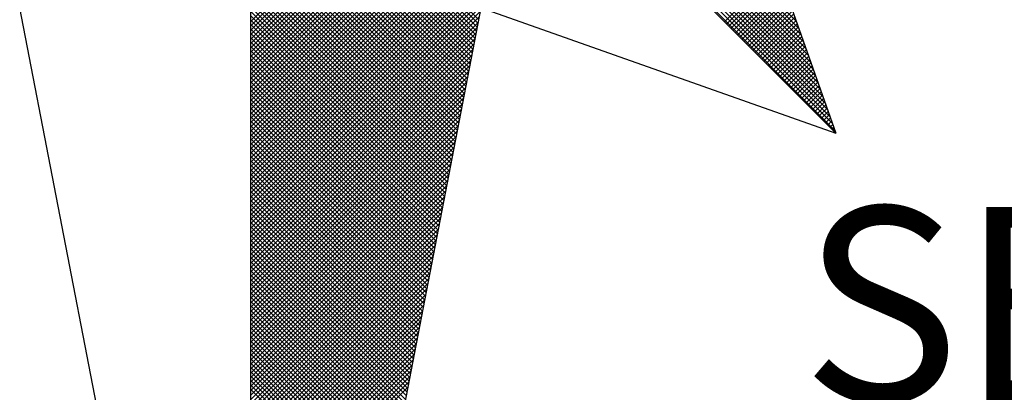
# Model space of a CAD drawing. Extents: x 177940 to 178525, y 1665395 to 1665542.
# Drawn here: x 178499 to 178503, y 1665508 to 1665509 of the extents above; entities that cross this region are included whole.
import ezdxf

# ---------------------------------------------------------------- set-up
doc = ezdxf.new("R2010")
doc.units = 0
doc.header["$LTSCALE"] = 5
doc.header["$MEASUREMENT"] = 0
doc.layers.get('0').update_dxf_attribs({"linetype": 'CONTINUOUS'})
doc.layers.add('NORTE', color=7, linetype='CONTINUOUS')
doc.styles.add('ROMANT', font='romant', dxfattribs={"height": 0.2})

# ---------------------------------------------------------------- blocks, each defined once
blk = doc.blocks.new('*X16')
at = {"color": 0}
for p, q in [((182559.3401, 1662933.5959), (182560.2947, 1662934.5506)), ((182559.3401, 1662933.5783), (182560.3036, 1662934.5417)), ((182559.3401, 1662933.5606), (182560.3124, 1662934.5329)), ((182559.3401, 1662933.5429), (182560.3212, 1662934.5241)), ((182560.2597, 1662933.6031), (182559.3401, 1662934.5227)), ((182559.3401, 1662933.5252), (182560.3301, 1662934.5152)), ((182559.3401, 1662933.5076), (182560.3389, 1662934.5064)), ((182560.2568, 1662933.5883), (182559.3401, 1662934.505)), ((182559.3401, 1662933.4899), (182560.3478, 1662934.4975)), ((182559.3401, 1662933.4722), (182560.3566, 1662934.4887)), ((182560.254, 1662933.5734), (182559.3401, 1662934.4873)), ((182559.3401, 1662933.4545), (182560.3654, 1662934.4799)), ((182559.3401, 1662933.4369), (182560.3743, 1662934.471)), ((182560.2511, 1662933.5586), (182559.3401, 1662934.4696)), ((182561.5489, 1662933.569), (182560.6471, 1662934.4708)), ((182561.5393, 1662933.5963), (182560.6619, 1662934.4736)), ((182559.3401, 1662933.4192), (182560.3831, 1662934.4622)), ((182559.3401, 1662933.4015), (182560.392, 1662934.4533)), ((182560.2483, 1662933.5438), (182559.3401, 1662934.4519)), ((182559.3401, 1662933.3838), (182560.4008, 1662934.4445)), ((182559.3401, 1662933.3661), (182560.4096, 1662934.4357)), ((182560.2454, 1662933.529), (182559.3401, 1662934.4343)), ((182561.684, 1662933.1864), (182560.4396, 1662934.4308)), ((182561.6743, 1662933.2137), (182560.4545, 1662934.4336)), ((182561.6647, 1662933.2411), (182560.4693, 1662934.4365)), ((182561.655, 1662933.2684), (182560.4841, 1662934.4393)), ((182561.6454, 1662933.2957), (182560.4989, 1662934.4422)), ((182561.6357, 1662933.323), (182560.5137, 1662934.445)), ((182561.6261, 1662933.3504), (182560.5286, 1662934.4479)), ((182561.6165, 1662933.3777), (182560.5434, 1662934.4508)), ((182561.6068, 1662933.405), (182560.5582, 1662934.4536)), ((182561.5972, 1662933.4323), (182560.573, 1662934.4565)), ((182561.5875, 1662933.4597), (182560.5878, 1662934.4593)), ((182561.5779, 1662933.487), (182560.6026, 1662934.4622)), ((182561.5682, 1662933.5143), (182560.6175, 1662934.4651)), ((182561.5586, 1662933.5416), (182560.6323, 1662934.4679)), ((182559.3401, 1662933.3485), (182560.4185, 1662934.4268)), ((182560.2425, 1662933.5142), (182559.3401, 1662934.4166)), ((182559.3401, 1662933.3308), (182560.4144, 1662934.4051)), ((182560.2397, 1662933.4993), (182559.3401, 1662934.3989)), ((182561.6936, 1662933.1591), (182560.4248, 1662934.4279)), ((182559.3401, 1662933.3131), (182560.4102, 1662934.3832)), ((182560.2368, 1662933.4845), (182559.3401, 1662934.3812)), ((182560.234, 1662933.4697), (182559.3401, 1662934.3636)), ((182559.3401, 1662933.2954), (182560.406, 1662934.3613)), ((182560.2311, 1662933.4549), (182559.3401, 1662934.3459)), ((182559.3401, 1662933.2778), (182560.4018, 1662934.3394)), ((182560.2282, 1662933.4401), (182559.3401, 1662934.3282)), ((182559.3401, 1662933.2601), (182560.3975, 1662934.3175)), ((182560.2254, 1662933.4253), (182559.3401, 1662934.3105)), ((182559.3401, 1662933.2424), (182560.3933, 1662934.2956)), ((182560.2225, 1662933.4104), (182559.3401, 1662934.2928)), ((182560.2197, 1662933.3956), (182559.3401, 1662934.2752)), ((182559.3401, 1662933.2247), (182560.3891, 1662934.2737)), ((182560.2168, 1662933.3808), (182559.3401, 1662934.2575)), ((182559.3401, 1662933.207), (182560.3849, 1662934.2518)), ((182560.2139, 1662933.366), (182559.3401, 1662934.2398)), ((182559.3401, 1662933.1894), (182560.3806, 1662934.2299)), ((182560.2111, 1662933.3512), (182559.3401, 1662934.2221)), ((182559.3401, 1662933.1717), (182560.3764, 1662934.208)), ((182560.2082, 1662933.3363), (182559.3401, 1662934.2045)), ((182560.2054, 1662933.3215), (182559.3401, 1662934.1868)), ((182559.3401, 1662933.154), (182560.3722, 1662934.1861)), ((182560.2025, 1662933.3067), (182559.3401, 1662934.1691)), ((182559.3401, 1662933.1363), (182560.368, 1662934.1642)), ((182560.1997, 1662933.2919), (182559.3401, 1662934.1514)), ((182559.3401, 1662933.1187), (182560.3637, 1662934.1423)), ((182560.1968, 1662933.2771), (182559.3401, 1662934.1338)), ((182559.3401, 1662933.101), (182560.3595, 1662934.1204)), ((182560.1939, 1662933.2622), (182559.3401, 1662934.1161)), ((182559.3401, 1662933.0833), (182560.3553, 1662934.0985)), ((182560.1911, 1662933.2474), (182559.3401, 1662934.0984)), ((182560.1882, 1662933.2326), (182559.3401, 1662934.0807)), ((182559.3401, 1662933.0656), (182560.3511, 1662934.0766)), ((182560.1854, 1662933.2178), (182559.3401, 1662934.063)), ((182559.3401, 1662933.0479), (182560.3468, 1662934.0547)), ((182560.1825, 1662933.203), (182559.3401, 1662934.0454)), ((182559.3401, 1662933.0303), (182560.3426, 1662934.0328)), ((182560.1796, 1662933.1882), (182559.3401, 1662934.0277)), ((182559.3401, 1662933.0126), (182560.3384, 1662934.0109)), ((182560.1768, 1662933.1733), (182559.3401, 1662934.01)), ((182560.1739, 1662933.1585), (182559.3401, 1662933.9923)), ((182559.3401, 1662932.9949), (182560.3341, 1662933.9889)), ((182560.1711, 1662933.1437), (182559.3401, 1662933.9747)), ((182559.3401, 1662932.9772), (182560.3299, 1662933.967)), ((182560.1682, 1662933.1289), (182559.3401, 1662933.957)), ((182559.3401, 1662932.9596), (182560.3257, 1662933.9451)), ((182560.1653, 1662933.1141), (182559.3401, 1662933.9393)), ((182559.3401, 1662932.9419), (182560.3215, 1662933.9232)), ((182560.1625, 1662933.0992), (182559.3401, 1662933.9216)), ((182560.1596, 1662933.0844), (182559.3401, 1662933.9039)), ((182559.3401, 1662932.9242), (182560.3172, 1662933.9013)), ((182560.1568, 1662933.0696), (182559.3401, 1662933.8863)), ((182559.3401, 1662932.9065), (182560.313, 1662933.8794)), ((182560.1539, 1662933.0548), (182559.3401, 1662933.8686)), ((182559.3401, 1662932.8888), (182560.3088, 1662933.8575)), ((182560.151, 1662933.04), (182559.3401, 1662933.8509)), ((182559.3401, 1662932.8712), (182560.3046, 1662933.8356)), ((182560.1482, 1662933.0252), (182559.3401, 1662933.8332)), ((182560.1453, 1662933.0103), (182559.3401, 1662933.8156)), ((182559.3401, 1662932.8535), (182560.3003, 1662933.8137)), ((182560.1425, 1662932.9955), (182559.3401, 1662933.7979)), ((182561.2493, 1662933.596), (182561.4637, 1662933.8104)), ((182561.2582, 1662933.5871), (182561.4683, 1662933.7973)), ((182559.3401, 1662932.8358), (182560.2961, 1662933.7918)), ((182560.1396, 1662932.9807), (182559.3401, 1662933.7802)), ((182559.3401, 1662932.8181), (182560.2919, 1662933.7699)), ((182560.1368, 1662932.9659), (182559.3401, 1662933.7625)), ((182561.267, 1662933.5783), (182561.4729, 1662933.7842)), ((182561.2758, 1662933.5695), (182561.4775, 1662933.7712)), ((182561.2847, 1662933.5606), (182561.4821, 1662933.7581)), ((182559.3401, 1662932.8005), (182560.2877, 1662933.748)), ((182560.1339, 1662932.9511), (182559.3401, 1662933.7448)), ((182560.131, 1662932.9362), (182559.3401, 1662933.7272)), ((182559.3401, 1662932.7828), (182560.2834, 1662933.7261)), ((182561.2935, 1662933.5518), (182561.4868, 1662933.745)), ((182561.3024, 1662933.5429), (182561.4914, 1662933.732)), ((182561.3112, 1662933.5341), (182561.496, 1662933.7189)), ((182560.1282, 1662932.9214), (182559.3401, 1662933.7095)), ((182559.3401, 1662932.7651), (182560.2792, 1662933.7042)), ((182560.1253, 1662932.9066), (182559.3401, 1662933.6918)), ((182559.3401, 1662932.7474), (182560.275, 1662933.6823)), ((182561.32, 1662933.5253), (182561.5006, 1662933.7058)), ((182561.3289, 1662933.5164), (182561.5052, 1662933.6928)), ((182561.3377, 1662933.5076), (182561.5098, 1662933.6797)), ((182560.1225, 1662932.8918), (182559.3401, 1662933.6741)), ((182559.3401, 1662932.7297), (182560.2708, 1662933.6604)), ((182560.1196, 1662932.877), (182559.3401, 1662933.6565)), ((182560.1167, 1662932.8621), (182559.3401, 1662933.6388)), ((182559.3401, 1662932.7121), (182560.2665, 1662933.6385)), ((182561.3466, 1662933.4988), (182561.5144, 1662933.6666)), ((182561.3554, 1662933.4899), (182561.519, 1662933.6536)), ((182561.3642, 1662933.4811), (182561.5237, 1662933.6405)), ((182560.1139, 1662932.8473), (182559.3401, 1662933.6211)), ((182559.3401, 1662932.6944), (182560.2623, 1662933.6166)), ((182560.111, 1662932.8325), (182559.3401, 1662933.6034)), ((182561.3731, 1662933.4722), (182561.5283, 1662933.6274)), ((182561.3819, 1662933.4634), (182561.5329, 1662933.6144)), ((182561.3907, 1662933.4546), (182561.5375, 1662933.6013)), ((182559.3401, 1662932.6767), (182560.2581, 1662933.5947)), ((182560.1082, 1662932.8177), (182559.3401, 1662933.5857)), ((182559.3401, 1662932.659), (182560.2538, 1662933.5728)), ((182560.1053, 1662932.8029), (182559.3401, 1662933.5681)), ((182561.3996, 1662933.4457), (182561.5421, 1662933.5882)), ((182561.4084, 1662933.4369), (182561.5467, 1662933.5752)), ((182561.4173, 1662933.428), (182561.5513, 1662933.5621)), ((182559.3401, 1662932.6414), (182560.2496, 1662933.5509)), ((182560.1024, 1662932.7881), (182559.3401, 1662933.5504)), ((182560.0996, 1662932.7732), (182559.3401, 1662933.5327)), ((182559.3401, 1662932.6237), (182560.2454, 1662933.529)), ((182561.4261, 1662933.4192), (182561.556, 1662933.5491)), ((182561.4349, 1662933.4104), (182561.5606, 1662933.536)), ((182561.4438, 1662933.4015), (182561.5652, 1662933.5229)), ((182560.0967, 1662932.7584), (182559.3401, 1662933.515)), ((182559.3401, 1662932.606), (182560.2412, 1662933.5071)), ((182560.0939, 1662932.7436), (182559.3401, 1662933.4974)), ((182559.3401, 1662932.5883), (182560.2369, 1662933.4852)), ((182560.091, 1662932.7288), (182559.3401, 1662933.4797)), ((182561.4526, 1662933.3927), (182561.5698, 1662933.5099)), ((182561.4615, 1662933.3838), (182561.5744, 1662933.4968)), ((182561.4703, 1662933.375), (182561.579, 1662933.4837)), ((182559.3401, 1662932.5706), (182560.2327, 1662933.4633)), ((182560.0881, 1662932.714), (182559.3401, 1662933.462)), ((182560.0853, 1662932.6991), (182559.3401, 1662933.4443)), ((182559.3401, 1662932.553), (182560.2285, 1662933.4413)), ((182561.4791, 1662933.3662), (182561.5836, 1662933.4707)), ((182561.488, 1662933.3573), (182561.5882, 1662933.4576)), ((182561.4968, 1662933.3485), (182561.5929, 1662933.4445)), ((182560.0824, 1662932.6843), (182559.3401, 1662933.4266)), ((182559.3401, 1662932.5353), (182560.2243, 1662933.4194)), ((182560.0796, 1662932.6695), (182559.3401, 1662933.409)), ((182561.5056, 1662933.3397), (182561.5975, 1662933.4315)), ((182561.5145, 1662933.3308), (182561.6021, 1662933.4184)), ((182561.5233, 1662933.322), (182561.6067, 1662933.4053)), ((182559.3401, 1662932.5176), (182560.22, 1662933.3975)), ((182560.0767, 1662932.6547), (182559.3401, 1662933.3913)), ((182559.3401, 1662932.4999), (182560.2158, 1662933.3756)), ((182560.0738, 1662932.6399), (182559.3401, 1662933.3736)), ((182561.5322, 1662933.3131), (182561.6113, 1662933.3923)), ((182561.541, 1662933.3043), (182561.6159, 1662933.3792)), ((182561.5498, 1662933.2955), (182561.6205, 1662933.3661)), ((182560.071, 1662932.625), (182559.3401, 1662933.3559)), ((182559.3401, 1662932.4823), (182560.2116, 1662933.3537)), ((182560.0681, 1662932.6102), (182559.3401, 1662933.3383)), ((182559.3401, 1662932.4646), (182560.2074, 1662933.3318)), ((182560.0653, 1662932.5954), (182559.3401, 1662933.3206)), ((182561.5587, 1662933.2866), (182561.6251, 1662933.3531)), ((182561.5675, 1662933.2778), (182561.6298, 1662933.34)), ((182561.5764, 1662933.2689), (182561.6344, 1662933.3269)), ((182559.3401, 1662932.4469), (182560.2031, 1662933.3099)), ((182560.0624, 1662932.5806), (182559.3401, 1662933.3029)), ((182559.3401, 1662932.4292), (182560.1989, 1662933.288)), ((182560.0596, 1662932.5658), (182559.3401, 1662933.2852)), ((182561.5852, 1662933.2601), (182561.639, 1662933.3139)), ((182561.594, 1662933.2513), (182561.6436, 1662933.3008)), ((182561.6029, 1662933.2424), (182561.6482, 1662933.2877)), ((182560.0567, 1662932.551), (182559.3401, 1662933.2675)), ((182559.3401, 1662932.4115), (182560.1947, 1662933.2661)), ((182560.0538, 1662932.5361), (182559.3401, 1662933.2499)), ((182559.3401, 1662932.3939), (182560.1905, 1662933.2442)), ((182561.6117, 1662933.2336), (182561.6528, 1662933.2747)), ((182561.6206, 1662933.2247), (182561.6574, 1662933.2616)), ((182561.6294, 1662933.2159), (182561.662, 1662933.2486)), ((182560.051, 1662932.5213), (182559.3401, 1662933.2322)), ((182559.3401, 1662932.3762), (182560.1862, 1662933.2223)), ((182560.0481, 1662932.5065), (182559.3401, 1662933.2145)), ((182561.6382, 1662933.2071), (182561.6667, 1662933.2355)), ((182561.6471, 1662933.1982), (182561.6713, 1662933.2224)), ((182561.6559, 1662933.1894), (182561.6759, 1662933.2094)), ((182559.3401, 1662932.3585), (182560.182, 1662933.2004)), ((182560.0453, 1662932.4917), (182559.3401, 1662933.1968)), ((182560.0424, 1662932.4769), (182559.3401, 1662933.1792)), ((182559.3401, 1662932.3408), (182560.1778, 1662933.1785)), ((182560.0395, 1662932.462), (182559.3401, 1662933.1615)), ((182561.6647, 1662933.1806), (182561.6805, 1662933.1963)), ((182561.6736, 1662933.1717), (182561.6851, 1662933.1832)), ((182561.6824, 1662933.1629), (182561.6897, 1662933.1702)), ((182559.3401, 1662932.3232), (182560.1735, 1662933.1566)), ((182560.0367, 1662932.4472), (182559.3401, 1662933.1438)), ((182559.3401, 1662932.3055), (182560.1693, 1662933.1347)), ((182560.0338, 1662932.4324), (182559.3401, 1662933.1261)), ((182561.6913, 1662933.154), (182561.6943, 1662933.1571)), ((182559.3401, 1662932.2878), (182560.1651, 1662933.1128)), ((182560.031, 1662932.4176), (182559.3401, 1662933.1084)), ((182559.3401, 1662932.2701), (182560.1609, 1662933.0909)), ((182560.0281, 1662932.4028), (182559.3401, 1662933.0908)), ((182560.0252, 1662932.388), (182559.3401, 1662933.0731)), ((182559.3401, 1662932.2524), (182560.1566, 1662933.069)), ((182560.0224, 1662932.3731), (182559.3401, 1662933.0554)), ((182559.3401, 1662932.2348), (182560.1524, 1662933.0471)), ((182560.0195, 1662932.3583), (182559.3401, 1662933.0377)), ((182559.3401, 1662932.2171), (182560.1482, 1662933.0252)), ((182560.0167, 1662932.3435), (182559.3401, 1662933.0201)), ((182559.3401, 1662932.1994), (182560.144, 1662933.0033)), ((182560.0138, 1662932.3287), (182559.3401, 1662933.0024)), ((182560.0109, 1662932.3139), (182559.3401, 1662932.9847)), ((182559.3401, 1662932.1817), (182560.1397, 1662932.9814)), ((182560.0081, 1662932.299), (182559.3401, 1662932.967)), ((182559.3401, 1662932.1641), (182560.1355, 1662932.9595)), ((182560.0052, 1662932.2842), (182559.3401, 1662932.9493)), ((182559.3401, 1662932.1464), (182560.1313, 1662932.9376)), ((182560.0024, 1662932.2694), (182559.3401, 1662932.9317)), ((182559.3401, 1662932.1287), (182560.1271, 1662932.9157)), ((182559.9995, 1662932.2546), (182559.3401, 1662932.914)), ((182559.9967, 1662932.2398), (182559.3401, 1662932.8963)), ((182559.3401, 1662932.111), (182560.1228, 1662932.8938)), ((182559.9938, 1662932.2249), (182559.3401, 1662932.8786)), ((182559.3401, 1662932.0933), (182560.1186, 1662932.8718)), ((182559.9909, 1662932.2101), (182559.3401, 1662932.861)), ((182559.3401, 1662932.0757), (182560.1144, 1662932.8499)), ((182559.9881, 1662932.1953), (182559.3401, 1662932.8433)), ((182559.3401, 1662932.058), (182560.1102, 1662932.828)), ((182559.9852, 1662932.1805), (182559.3401, 1662932.8256)), ((182559.9824, 1662932.1657), (182559.3401, 1662932.8079)), ((182559.3401, 1662932.0403), (182560.1059, 1662932.8061)), ((182559.9795, 1662932.1509), (182559.3401, 1662932.7902)), ((182559.3401, 1662932.0226), (182560.1017, 1662932.7842)), ((182559.9766, 1662932.136), (182559.3401, 1662932.7726)), ((182559.3401, 1662932.005), (182560.0975, 1662932.7623)), ((182559.9738, 1662932.1212), (182559.3401, 1662932.7549)), ((182559.3401, 1662931.9873), (182560.0933, 1662932.7404)), ((182559.9709, 1662932.1064), (182559.3401, 1662932.7372)), ((182559.9681, 1662932.0916), (182559.3401, 1662932.7195)), ((182559.3401, 1662931.9696), (182560.089, 1662932.7185)), ((182559.9652, 1662932.0768), (182559.3401, 1662932.7019)), ((182559.3401, 1662931.9519), (182560.0848, 1662932.6966)), ((182559.9623, 1662932.0619), (182559.3401, 1662932.6842)), ((182559.3401, 1662931.9342), (182560.0806, 1662932.6747)), ((182559.9595, 1662932.0471), (182559.3401, 1662932.6665)), ((182559.3401, 1662931.9166), (182560.0763, 1662932.6528)), ((182559.9566, 1662932.0323), (182559.3401, 1662932.6488)), ((182559.9538, 1662932.0175), (182559.3401, 1662932.6311)), ((182559.3401, 1662931.8989), (182560.0721, 1662932.6309)), ((182559.9509, 1662932.0027), (182559.3401, 1662932.6135)), ((182559.3401, 1662931.8812), (182560.0679, 1662932.609)), ((182559.948, 1662931.9879), (182559.3401, 1662932.5958)), ((182559.3401, 1662931.8635), (182560.0637, 1662932.5871)), ((182559.9452, 1662931.973), (182559.3401, 1662932.5781)), ((182559.3401, 1662931.8459), (182560.0594, 1662932.5652)), ((182559.9423, 1662931.9582), (182559.3401, 1662932.5604)), ((182559.3401, 1662931.8282), (182560.0552, 1662932.5433)), ((182559.9395, 1662931.9434), (182559.3401, 1662932.5428)), ((182559.9366, 1662931.9286), (182559.3401, 1662932.5251)), ((182559.3401, 1662931.8105), (182560.051, 1662932.5214)), ((182559.9338, 1662931.9138), (182559.3401, 1662932.5074)), ((182559.3401, 1662931.7928), (182560.0468, 1662932.4995)), ((182559.9309, 1662931.8989), (182559.3401, 1662932.4897)), ((182559.3401, 1662931.7751), (182560.0425, 1662932.4776)), ((182559.928, 1662931.8841), (182559.3401, 1662932.472)), ((182559.3401, 1662931.7575), (182560.0383, 1662932.4557)), ((182559.9252, 1662931.8693), (182559.3401, 1662932.4544)), ((182559.9223, 1662931.8545), (182559.3401, 1662932.4367)), ((182559.3401, 1662931.7398), (182560.0341, 1662932.4338)), ((182559.9195, 1662931.8397), (182559.3401, 1662932.419)), ((182559.3401, 1662931.7221), (182560.0299, 1662932.4119)), ((182559.9166, 1662931.8248), (182559.3401, 1662932.4013)), ((182559.3401, 1662931.7044), (182560.0256, 1662932.39)), ((182559.9137, 1662931.81), (182559.3401, 1662932.3837)), ((182559.3401, 1662931.6868), (182560.0214, 1662932.3681)), ((182559.9109, 1662931.7952), (182559.3401, 1662932.366)), ((182559.908, 1662931.7804), (182559.3401, 1662932.3483)), ((182559.3401, 1662931.6691), (182560.0172, 1662932.3462)), ((182559.9052, 1662931.7656), (182559.3401, 1662932.3306)), ((182559.3401, 1662931.6514), (182560.013, 1662932.3243)), ((182559.9023, 1662931.7508), (182559.3401, 1662932.313)), ((182559.3401, 1662931.6337), (182560.0087, 1662932.3023)), ((182559.8994, 1662931.7359), (182559.3401, 1662932.2953)), ((182559.3401, 1662931.6161), (182560.0045, 1662932.2804)), ((182559.8966, 1662931.7211), (182559.3401, 1662932.2776)), ((182559.8937, 1662931.7063), (182559.3401, 1662932.2599)), ((182559.3401, 1662931.5984), (182560.0003, 1662932.2585)), ((182559.8909, 1662931.6915), (182559.3401, 1662932.2422)), ((182559.3401, 1662931.5807), (182559.996, 1662932.2366)), ((182559.888, 1662931.6767), (182559.3401, 1662932.2246)), ((182559.3401, 1662931.563), (182559.9918, 1662932.2147)), ((182559.8851, 1662931.6618), (182559.3401, 1662932.2069)), ((182559.3401, 1662931.5453), (182559.9876, 1662932.1928)), ((182559.8823, 1662931.647), (182559.3401, 1662932.1892)), ((182559.8794, 1662931.6322), (182559.3401, 1662932.1715)), ((182559.3401, 1662931.5277), (182559.9834, 1662932.1709)), ((182559.8766, 1662931.6174), (182559.3401, 1662932.1539)), ((182559.3401, 1662931.51), (182559.9791, 1662932.149)), ((182559.8737, 1662931.6026), (182559.3401, 1662932.1362)), ((182559.3401, 1662931.4923), (182559.9749, 1662932.1271)), ((182559.8708, 1662931.5878), (182559.3401, 1662932.1185))]:
    blk.add_line(p, q, dxfattribs=at)
blk = doc.blocks.new('NORTEGEO')
at = {"layer": 'NORTE', "color": 7}
for p, q in [((0, 6.6682), (0, -6.6682)), ((-2.3576, 2.3576), (2.3576, -2.3576)), ((1.8532, -0.929), (2.3576, -2.3576)), ((-1.0785, -1.0785), (0, -6.6682)), ((0, -6.6682), (1.0785, -1.0785)), ((0.929, -1.8532), (2.3576, -2.3576))]:
    blk.add_line(p, q, dxfattribs=at)
at = {"layer": 'NORTE'}
blk.add_blockref('*X16', (-182559.3401, -1662935.5052), dxfattribs=at)
at = {"layer": 'NORTE', "color": 7, "style": 'ROMANT'}
blk.add_text('SE', height=0.78147, dxfattribs=at).set_placement((2.2196, -3.4353))

msp = doc.modelspace()

# ---------------------------------------------------------------- block references
at = {"layer": 'NORTE', "ltscale": 0.75, "xscale": 0.8950189864262938, "yscale": 0.8950189864262938, "zscale": 0.8950189864772569}
msp.add_blockref('NORTEGEO', (178500.0853, 1665510.909), dxfattribs=at)

doc.saveas('drawing.dxf')
